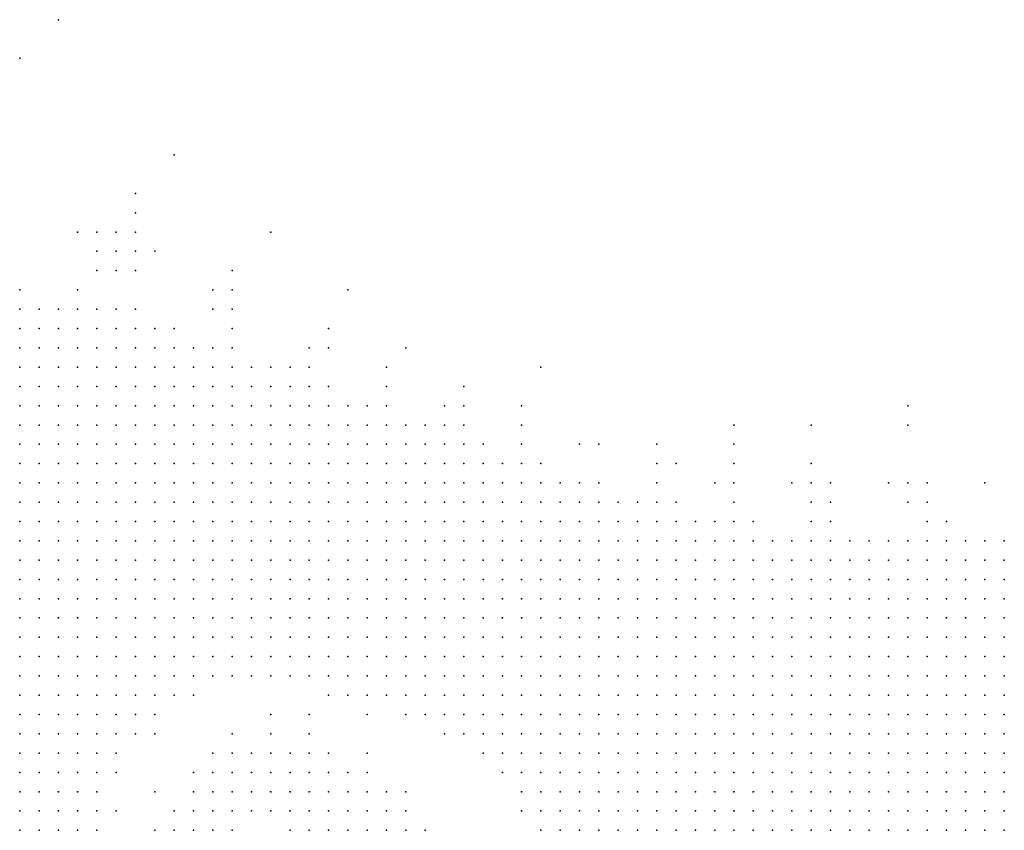
# Model space of a CAD drawing. Units: inches. Extents: x -0.86 to 0.86, y -1.11 to 1.11.
# Drawn here: x 0.53 to 0.63, y -0.81 to -0.73 of the extents above; entities that cross this region are included whole.
import ezdxf

# ---------------------------------------------------------------- set-up
doc = ezdxf.new("R2010")
doc.units = ezdxf.units.IN
doc.header["$MEASUREMENT"] = 0
doc.header["$PDMODE"] = 32
doc.header["$PDSIZE"] = 1e-05
for name, color, linetype in [('layer10', 10, 'Continuous'), ('layer101', 101, 'Continuous'), ('layer11', 11, 'Continuous'), ('layer112', 112, 'Continuous'), ('layer116', 116, 'Continuous'), ('layer118', 118, 'Continuous'), ('layer12', 12, 'Continuous'), ('layer129', 129, 'Continuous'), ('layer13', 13, 'Continuous'), ('layer130', 130, 'Continuous'), ('layer133', 133, 'Continuous'), ('layer137', 137, 'Continuous'), ('layer14', 14, 'Continuous'), ('layer141', 141, 'Continuous'), ('layer147', 147, 'Continuous'), ('layer15', 15, 'Continuous'), ('layer158', 158, 'Continuous'), ('layer16', 16, 'Continuous'), ('layer160', 160, 'Continuous'), ('layer17', 17, 'Continuous'), ('layer179', 179, 'Continuous'), ('layer18', 18, 'Continuous'), ('layer19', 19, 'Continuous'), ('layer199', 199, 'Continuous'), ('layer20', 20, 'Continuous'), ('layer21', 21, 'Continuous'), ('layer22', 22, 'Continuous'), ('layer23', 23, 'Continuous'), ('layer24', 24, 'Continuous'), ('layer25', 25, 'Continuous'), ('layer27', 27, 'Continuous'), ('layer28', 28, 'Continuous'), ('layer29', 29, 'Continuous'), ('layer30', 30, 'Continuous'), ('layer31', 31, 'Continuous'), ('layer32', 32, 'Continuous'), ('layer33', 33, 'Continuous'), ('layer34', 34, 'Continuous'), ('layer35', 35, 'Continuous'), ('layer36', 36, 'Continuous'), ('layer37', 37, 'Continuous'), ('layer38', 38, 'Continuous'), ('layer39', 39, 'Continuous'), ('layer40', 40, 'Continuous'), ('layer41', 41, 'Continuous'), ('layer42', 42, 'Continuous'), ('layer43', 43, 'Continuous'), ('layer44', 44, 'Continuous'), ('layer45', 45, 'Continuous'), ('layer48', 48, 'Continuous'), ('layer49', 49, 'Continuous'), ('layer50', 50, 'Continuous'), ('layer51', 51, 'Continuous'), ('layer53', 53, 'Continuous'), ('layer55', 55, 'Continuous'), ('layer57', 57, 'Continuous'), ('layer58', 58, 'Continuous'), ('layer59', 59, 'Continuous'), ('layer61', 61, 'Continuous'), ('layer62', 62, 'Continuous'), ('layer63', 63, 'Continuous'), ('layer64', 64, 'Continuous'), ('layer7', 7, 'Continuous'), ('layer70', 70, 'Continuous'), ('layer72', 72, 'Continuous'), ('layer76', 76, 'Continuous'), ('layer77', 77, 'Continuous'), ('layer79', 79, 'Continuous'), ('layer8', 8, 'Continuous'), ('layer81', 81, 'Continuous'), ('layer9', 9, 'Continuous'), ('layer94', 94, 'Continuous'), ('layer97', 97, 'Continuous')]:
    doc.layers.add(name, color=color, linetype=linetype)

msp = doc.modelspace()

# ---------------------------------------------------------------- linework, layer by layer
at = {"layer": 'layer10', "color": 10}
for p in [(0.6074, -0.7836), (0.6094, -0.7836), (0.6114, -0.7836), (0.6134, -0.7836), (0.6154, -0.7836), (0.6174, -0.7836), (0.6194, -0.7836), (0.6214, -0.7836), (0.6234, -0.7836), (0.6254, -0.7836), (0.6274, -0.7836), (0.6294, -0.7836), (0.6314, -0.7836), (0.6334, -0.7836), (0.5994, -0.7856), (0.6014, -0.7856), (0.6034, -0.7856), (0.6054, -0.7856), (0.6074, -0.7856), (0.6094, -0.7856), (0.6114, -0.7856), (0.6134, -0.7856), (0.6154, -0.7856), (0.6174, -0.7856), (0.6194, -0.7856), (0.5954, -0.7876), (0.5974, -0.7876), (0.5994, -0.7876), (0.6014, -0.7876), (0.6034, -0.7876), (0.6054, -0.7876), (0.6074, -0.7876), (0.6094, -0.7876), (0.5934, -0.7896), (0.5954, -0.7896), (0.5974, -0.7896), (0.5994, -0.7896), (0.6014, -0.7896), (0.6034, -0.7896), (0.5914, -0.7916), (0.5934, -0.7916), (0.5954, -0.7916), (0.5974, -0.7916), (0.5994, -0.7916), (0.6014, -0.7916), (0.5914, -0.7936), (0.5934, -0.7936), (0.5954, -0.7936), (0.5974, -0.7936), (0.5994, -0.7936), (0.5894, -0.7956), (0.5914, -0.7956), (0.5934, -0.7956), (0.5954, -0.7956), (0.5974, -0.7956), (0.5894, -0.7976), (0.5914, -0.7976), (0.5934, -0.7976), (0.5954, -0.7976), (0.5894, -0.7996), (0.5914, -0.7996), (0.5934, -0.7996), (0.5954, -0.7996), (0.5894, -0.8016), (0.5914, -0.8016), (0.5934, -0.8016), (0.5894, -0.8036), (0.5914, -0.8036), (0.5934, -0.8036), (0.5894, -0.8056), (0.5914, -0.8056), (0.5934, -0.8056), (0.5894, -0.8076), (0.5914, -0.8076), (0.5934, -0.8076), (0.5914, -0.8096), (0.5934, -0.8096), (0.5914, -0.8116), (0.5934, -0.8116)]:
    msp.add_point(p, dxfattribs=at)
at = {"layer": 'layer101', "color": 101}
msp.add_point((0.5434, -0.7456), dxfattribs=at)
at = {"layer": 'layer11', "color": 11}
for p in [(0.5954, -0.7816), (0.5974, -0.7816), (0.5994, -0.7816), (0.6014, -0.7816), (0.6034, -0.7816), (0.6054, -0.7816), (0.6074, -0.7816), (0.6094, -0.7816), (0.6114, -0.7816), (0.6134, -0.7816), (0.6154, -0.7816), (0.6234, -0.7816), (0.6254, -0.7816), (0.6274, -0.7816), (0.5894, -0.7836), (0.5914, -0.7836), (0.5934, -0.7836), (0.5954, -0.7836), (0.5974, -0.7836), (0.5994, -0.7836), (0.6014, -0.7836), (0.6034, -0.7836), (0.6054, -0.7836), (0.5874, -0.7856), (0.5894, -0.7856), (0.5914, -0.7856), (0.5934, -0.7856), (0.5954, -0.7856), (0.5974, -0.7856), (0.5854, -0.7876), (0.5874, -0.7876), (0.5894, -0.7876), (0.5914, -0.7876), (0.5934, -0.7876), (0.5854, -0.7896), (0.5874, -0.7896), (0.5894, -0.7896), (0.5914, -0.7896), (0.5834, -0.7916), (0.5854, -0.7916), (0.5874, -0.7916), (0.5894, -0.7916), (0.5834, -0.7936), (0.5854, -0.7936), (0.5874, -0.7936), (0.5894, -0.7936), (0.5834, -0.7956), (0.5854, -0.7956), (0.5874, -0.7956), (0.5834, -0.7976), (0.5854, -0.7976), (0.5874, -0.7976), (0.5834, -0.7996), (0.5854, -0.7996), (0.5874, -0.7996), (0.5834, -0.8016), (0.5854, -0.8016), (0.5874, -0.8016), (0.5854, -0.8036), (0.5874, -0.8036), (0.5854, -0.8056), (0.5874, -0.8056), (0.5874, -0.8076), (0.5874, -0.8096), (0.5894, -0.8096), (0.5894, -0.8116)]:
    msp.add_point(p, dxfattribs=at)
at = {"layer": 'layer112', "color": 112}
msp.add_point((0.5994, -0.7736), dxfattribs=at)
at = {"layer": 'layer116', "color": 116}
msp.add_point((0.5614, -0.7996), dxfattribs=at)
at = {"layer": 'layer118', "color": 118}
msp.add_point((0.5314, -0.7316), dxfattribs=at)
at = {"layer": 'layer12', "color": 12}
for p in [(0.5874, -0.7796), (0.5894, -0.7796), (0.5914, -0.7796), (0.5934, -0.7796), (0.5954, -0.7796), (0.5974, -0.7796), (0.5994, -0.7796), (0.6014, -0.7796), (0.6034, -0.7796), (0.5814, -0.7816), (0.5834, -0.7816), (0.5854, -0.7816), (0.5874, -0.7816), (0.5894, -0.7816), (0.5914, -0.7816), (0.5934, -0.7816), (0.6174, -0.7816), (0.6194, -0.7816), (0.6214, -0.7816), (0.6294, -0.7816), (0.6334, -0.7816), (0.5794, -0.7836), (0.5814, -0.7836), (0.5834, -0.7836), (0.5854, -0.7836), (0.5874, -0.7836), (0.5794, -0.7856), (0.5814, -0.7856), (0.5834, -0.7856), (0.5854, -0.7856), (0.5774, -0.7876), (0.5794, -0.7876), (0.5814, -0.7876), (0.5834, -0.7876), (0.5774, -0.7896), (0.5794, -0.7896), (0.5814, -0.7896), (0.5834, -0.7896), (0.5774, -0.7916), (0.5794, -0.7916), (0.5814, -0.7916), (0.5774, -0.7936), (0.5794, -0.7936), (0.5814, -0.7936), (0.5774, -0.7956), (0.5794, -0.7956), (0.5814, -0.7956), (0.5794, -0.7976), (0.5814, -0.7976), (0.5794, -0.7996), (0.5814, -0.7996), (0.5814, -0.8016), (0.5814, -0.8036), (0.5834, -0.8036), (0.5834, -0.8056), (0.5854, -0.8076), (0.5854, -0.8096), (0.5874, -0.8116)]:
    msp.add_point(p, dxfattribs=at)
at = {"layer": 'layer129', "color": 129}
msp.add_point((0.6314, -0.7756), dxfattribs=at)
at = {"layer": 'layer13', "color": 13}
for p in [(0.5794, -0.7776), (0.5814, -0.7776), (0.5834, -0.7776), (0.5854, -0.7776), (0.5874, -0.7776), (0.5894, -0.7776), (0.5914, -0.7776), (0.5934, -0.7776), (0.5954, -0.7776), (0.5754, -0.7796), (0.5774, -0.7796), (0.5794, -0.7796), (0.5814, -0.7796), (0.5834, -0.7796), (0.5854, -0.7796), (0.6054, -0.7796), (0.5734, -0.7816), (0.5754, -0.7816), (0.5774, -0.7816), (0.5794, -0.7816), (0.5714, -0.7836), (0.5734, -0.7836), (0.5754, -0.7836), (0.5774, -0.7836), (0.5714, -0.7856), (0.5734, -0.7856), (0.5754, -0.7856), (0.5774, -0.7856), (0.5714, -0.7876), (0.5734, -0.7876), (0.5754, -0.7876), (0.5714, -0.7896), (0.5734, -0.7896), (0.5754, -0.7896), (0.5714, -0.7916), (0.5734, -0.7916), (0.5754, -0.7916), (0.5734, -0.7936), (0.5754, -0.7936), (0.5734, -0.7956), (0.5754, -0.7956), (0.5754, -0.7976), (0.5774, -0.7976), (0.5774, -0.7996), (0.5794, -0.8016), (0.5814, -0.8056), (0.5834, -0.8076)]:
    msp.add_point(p, dxfattribs=at)
at = {"layer": 'layer130', "color": 130}
msp.add_point((0.6054, -0.7696), dxfattribs=at)
at = {"layer": 'layer133', "color": 133}
msp.add_point((0.6234, -0.7696), dxfattribs=at)
at = {"layer": 'layer137', "color": 137}
msp.add_point((0.6134, -0.7696), dxfattribs=at)
at = {"layer": 'layer14', "color": 14}
for p in [(0.5714, -0.7756), (0.5734, -0.7756), (0.5754, -0.7756), (0.5774, -0.7756), (0.5794, -0.7756), (0.5814, -0.7756), (0.5834, -0.7756), (0.5854, -0.7756), (0.5874, -0.7756), (0.5894, -0.7756), (0.5694, -0.7776), (0.5714, -0.7776), (0.5734, -0.7776), (0.5754, -0.7776), (0.5774, -0.7776), (0.5974, -0.7776), (0.5674, -0.7796), (0.5694, -0.7796), (0.5714, -0.7796), (0.5734, -0.7796), (0.6074, -0.7796), (0.6134, -0.7796), (0.6154, -0.7796), (0.5654, -0.7816), (0.5674, -0.7816), (0.5694, -0.7816), (0.5714, -0.7816), (0.6314, -0.7816), (0.5654, -0.7836), (0.5674, -0.7836), (0.5694, -0.7836), (0.5654, -0.7856), (0.5674, -0.7856), (0.5694, -0.7856), (0.5654, -0.7876), (0.5674, -0.7876), (0.5694, -0.7876), (0.5654, -0.7896), (0.5674, -0.7896), (0.5694, -0.7896), (0.5674, -0.7916), (0.5694, -0.7916), (0.5694, -0.7936), (0.5714, -0.7936), (0.5714, -0.7956), (0.5734, -0.7976), (0.5754, -0.7996), (0.5774, -0.8016), (0.5794, -0.8036), (0.5854, -0.8116)]:
    msp.add_point(p, dxfattribs=at)
at = {"layer": 'layer141', "color": 141}
msp.add_point((0.5654, -0.7556), dxfattribs=at)
at = {"layer": 'layer147', "color": 147}
msp.add_point((0.6234, -0.7676), dxfattribs=at)
at = {"layer": 'layer15', "color": 15}
for p in [(0.5634, -0.7736), (0.5654, -0.7736), (0.5674, -0.7736), (0.5694, -0.7736), (0.5714, -0.7736), (0.5734, -0.7736), (0.5754, -0.7736), (0.5774, -0.7736), (0.5794, -0.7736), (0.5814, -0.7736), (0.5834, -0.7736), (0.5614, -0.7756), (0.5634, -0.7756), (0.5654, -0.7756), (0.5674, -0.7756), (0.5694, -0.7756), (0.5914, -0.7756), (0.5594, -0.7776), (0.5614, -0.7776), (0.5634, -0.7776), (0.5654, -0.7776), (0.5674, -0.7776), (0.5594, -0.7796), (0.5614, -0.7796), (0.5634, -0.7796), (0.5654, -0.7796), (0.6254, -0.7796), (0.5594, -0.7816), (0.5614, -0.7816), (0.5634, -0.7816), (0.5594, -0.7836), (0.5614, -0.7836), (0.5634, -0.7836), (0.5594, -0.7856), (0.5614, -0.7856), (0.5634, -0.7856), (0.5594, -0.7876), (0.5614, -0.7876), (0.5634, -0.7876), (0.5614, -0.7896), (0.5634, -0.7896), (0.5634, -0.7916), (0.5654, -0.7916), (0.5654, -0.7936), (0.5674, -0.7936), (0.5674, -0.7956), (0.5694, -0.7956), (0.5714, -0.7976), (0.5734, -0.7996)]:
    msp.add_point(p, dxfattribs=at)
at = {"layer": 'layer158', "color": 158}
msp.add_point((0.5574, -0.7496), dxfattribs=at)
at = {"layer": 'layer16', "color": 16}
for p in [(0.5614, -0.7696), (0.5634, -0.7696), (0.5654, -0.7696), (0.5674, -0.7696), (0.5554, -0.7716), (0.5574, -0.7716), (0.5594, -0.7716), (0.5614, -0.7716), (0.5634, -0.7716), (0.5654, -0.7716), (0.5674, -0.7716), (0.5694, -0.7716), (0.5714, -0.7716), (0.5734, -0.7716), (0.5754, -0.7716), (0.5774, -0.7716), (0.5534, -0.7736), (0.5554, -0.7736), (0.5574, -0.7736), (0.5594, -0.7736), (0.5614, -0.7736), (0.5514, -0.7756), (0.5534, -0.7756), (0.5554, -0.7756), (0.5574, -0.7756), (0.5594, -0.7756), (0.5514, -0.7776), (0.5534, -0.7776), (0.5554, -0.7776), (0.5574, -0.7776), (0.6054, -0.7776), (0.5514, -0.7796), (0.5534, -0.7796), (0.5554, -0.7796), (0.5574, -0.7796), (0.5514, -0.7816), (0.5534, -0.7816), (0.5554, -0.7816), (0.5574, -0.7816), (0.5514, -0.7836), (0.5534, -0.7836), (0.5554, -0.7836), (0.5574, -0.7836), (0.5514, -0.7856), (0.5534, -0.7856), (0.5554, -0.7856), (0.5574, -0.7856), (0.5534, -0.7876), (0.5554, -0.7876), (0.5574, -0.7876), (0.5554, -0.7896), (0.5574, -0.7896), (0.5594, -0.7896), (0.5574, -0.7916), (0.5594, -0.7916), (0.5614, -0.7916), (0.5614, -0.7936), (0.5634, -0.7936), (0.5654, -0.7956)]:
    msp.add_point(p, dxfattribs=at)
at = {"layer": 'layer160', "color": 160}
msp.add_point((0.5474, -0.7416), dxfattribs=at)
at = {"layer": 'layer17', "color": 17}
for p in [(0.5514, -0.7676), (0.5534, -0.7676), (0.5554, -0.7676), (0.5574, -0.7676), (0.5594, -0.7676), (0.5614, -0.7676), (0.5634, -0.7676), (0.5474, -0.7696), (0.5494, -0.7696), (0.5514, -0.7696), (0.5534, -0.7696), (0.5554, -0.7696), (0.5574, -0.7696), (0.5594, -0.7696), (0.5694, -0.7696), (0.5714, -0.7696), (0.5454, -0.7716), (0.5474, -0.7716), (0.5494, -0.7716), (0.5514, -0.7716), (0.5534, -0.7716), (0.5434, -0.7736), (0.5454, -0.7736), (0.5474, -0.7736), (0.5494, -0.7736), (0.5514, -0.7736), (0.5854, -0.7736), (0.5434, -0.7756), (0.5454, -0.7756), (0.5474, -0.7756), (0.5494, -0.7756), (0.5414, -0.7776), (0.5434, -0.7776), (0.5454, -0.7776), (0.5474, -0.7776), (0.5494, -0.7776), (0.5994, -0.7776), (0.5414, -0.7796), (0.5434, -0.7796), (0.5454, -0.7796), (0.5474, -0.7796), (0.5494, -0.7796), (0.5414, -0.7816), (0.5434, -0.7816), (0.5454, -0.7816), (0.5474, -0.7816), (0.5494, -0.7816), (0.5414, -0.7836), (0.5434, -0.7836), (0.5454, -0.7836), (0.5474, -0.7836), (0.5494, -0.7836), (0.5434, -0.7856), (0.5454, -0.7856), (0.5474, -0.7856), (0.5494, -0.7856), (0.5434, -0.7876), (0.5454, -0.7876), (0.5474, -0.7876), (0.5494, -0.7876), (0.5514, -0.7876), (0.5454, -0.7896), (0.5474, -0.7896), (0.5494, -0.7896), (0.5514, -0.7896), (0.5534, -0.7896), (0.5494, -0.7916), (0.5514, -0.7916), (0.5534, -0.7916), (0.5554, -0.7916), (0.5554, -0.7936), (0.5574, -0.7936), (0.5594, -0.7936), (0.5634, -0.7956), (0.5694, -0.7976), (0.5754, -0.8016)]:
    msp.add_point(p, dxfattribs=at)
at = {"layer": 'layer179', "color": 179}
msp.add_point((0.5354, -0.7276), dxfattribs=at)
at = {"layer": 'layer18', "color": 18}
for p in [(0.5414, -0.7656), (0.5434, -0.7656), (0.5454, -0.7656), (0.5474, -0.7656), (0.5494, -0.7656), (0.5514, -0.7656), (0.5534, -0.7656), (0.5554, -0.7656), (0.5574, -0.7656), (0.5594, -0.7656), (0.5614, -0.7656), (0.5374, -0.7676), (0.5394, -0.7676), (0.5414, -0.7676), (0.5434, -0.7676), (0.5454, -0.7676), (0.5474, -0.7676), (0.5494, -0.7676), (0.5654, -0.7676), (0.5674, -0.7676), (0.5694, -0.7676), (0.5354, -0.7696), (0.5374, -0.7696), (0.5394, -0.7696), (0.5414, -0.7696), (0.5434, -0.7696), (0.5454, -0.7696), (0.5734, -0.7696), (0.5334, -0.7716), (0.5354, -0.7716), (0.5374, -0.7716), (0.5394, -0.7716), (0.5414, -0.7716), (0.5434, -0.7716), (0.5794, -0.7716), (0.5334, -0.7736), (0.5354, -0.7736), (0.5374, -0.7736), (0.5394, -0.7736), (0.5414, -0.7736), (0.5314, -0.7756), (0.5334, -0.7756), (0.5354, -0.7756), (0.5374, -0.7756), (0.5394, -0.7756), (0.5414, -0.7756), (0.5314, -0.7776), (0.5334, -0.7776), (0.5354, -0.7776), (0.5374, -0.7776), (0.5394, -0.7776), (0.5314, -0.7796), (0.5334, -0.7796), (0.5354, -0.7796), (0.5374, -0.7796), (0.5394, -0.7796), (0.5314, -0.7816), (0.5334, -0.7816), (0.5354, -0.7816), (0.5374, -0.7816), (0.5394, -0.7816), (0.5314, -0.7836), (0.5334, -0.7836), (0.5354, -0.7836), (0.5374, -0.7836), (0.5394, -0.7836), (0.5314, -0.7856), (0.5334, -0.7856), (0.5354, -0.7856), (0.5374, -0.7856), (0.5394, -0.7856), (0.5414, -0.7856), (0.5334, -0.7876), (0.5354, -0.7876), (0.5374, -0.7876), (0.5394, -0.7876), (0.5414, -0.7876), (0.5334, -0.7896), (0.5354, -0.7896), (0.5374, -0.7896), (0.5394, -0.7896), (0.5414, -0.7896), (0.5434, -0.7896), (0.5374, -0.7916), (0.5394, -0.7916), (0.5414, -0.7916), (0.5434, -0.7916), (0.5454, -0.7916), (0.5474, -0.7916), (0.5394, -0.7936), (0.5414, -0.7936), (0.5434, -0.7936), (0.5454, -0.7936), (0.5474, -0.7936), (0.5494, -0.7936), (0.5514, -0.7936), (0.5534, -0.7936), (0.5674, -0.7976), (0.5714, -0.7996)]:
    msp.add_point(p, dxfattribs=at)
at = {"layer": 'layer19', "color": 19}
for p in [(0.5314, -0.7636), (0.5334, -0.7636), (0.5354, -0.7636), (0.5374, -0.7636), (0.5394, -0.7636), (0.5414, -0.7636), (0.5434, -0.7636), (0.5454, -0.7636), (0.5474, -0.7636), (0.5494, -0.7636), (0.5514, -0.7636), (0.5534, -0.7636), (0.5554, -0.7636), (0.5314, -0.7656), (0.5334, -0.7656), (0.5354, -0.7656), (0.5374, -0.7656), (0.5394, -0.7656), (0.5634, -0.7656), (0.5314, -0.7676), (0.5334, -0.7676), (0.5354, -0.7676), (0.5314, -0.7696), (0.5334, -0.7696), (0.5754, -0.7696), (0.5314, -0.7716), (0.5314, -0.7736), (0.5974, -0.7756), (0.6274, -0.7796), (0.5314, -0.7876), (0.5314, -0.7896), (0.5314, -0.7916), (0.5334, -0.7916), (0.5354, -0.7916), (0.5314, -0.7936), (0.5334, -0.7936), (0.5354, -0.7936), (0.5374, -0.7936), (0.5314, -0.7956), (0.5334, -0.7956), (0.5354, -0.7956), (0.5374, -0.7956), (0.5394, -0.7956), (0.5414, -0.7956), (0.5434, -0.7956), (0.5454, -0.7956), (0.5474, -0.7956), (0.5494, -0.7956), (0.5514, -0.7956), (0.5614, -0.7956), (0.5314, -0.7976), (0.5334, -0.7976), (0.5354, -0.7976), (0.5374, -0.7976), (0.5394, -0.7976), (0.5414, -0.7976), (0.5434, -0.7976), (0.5334, -0.7996), (0.5354, -0.7996)]:
    msp.add_point(p, dxfattribs=at)
at = {"layer": 'layer199', "color": 199}
msp.add_point((0.5854, -0.7636), dxfattribs=at)
at = {"layer": 'layer20', "color": 20}
for p in [(0.5334, -0.7596), (0.5354, -0.7596), (0.5374, -0.7596), (0.5394, -0.7596), (0.5414, -0.7596), (0.5314, -0.7616), (0.5334, -0.7616), (0.5354, -0.7616), (0.5374, -0.7616), (0.5394, -0.7616), (0.5414, -0.7616), (0.5434, -0.7616), (0.5454, -0.7616), (0.5474, -0.7616), (0.5494, -0.7616), (0.5514, -0.7616), (0.5574, -0.7636), (0.5834, -0.7716), (0.5534, -0.7956), (0.5574, -0.7956), (0.5454, -0.7976), (0.5474, -0.7976), (0.5314, -0.7996), (0.5374, -0.7996), (0.5394, -0.7996), (0.5414, -0.7996), (0.5434, -0.7996), (0.5314, -0.8016), (0.5334, -0.8016), (0.5354, -0.8016), (0.5374, -0.8016), (0.5394, -0.8016), (0.5314, -0.8036), (0.5334, -0.8036), (0.5354, -0.8036), (0.5374, -0.8036), (0.5314, -0.8056), (0.5334, -0.8056)]:
    msp.add_point(p, dxfattribs=at)
at = {"layer": 'layer21', "color": 21}
for p in [(0.5314, -0.7596), (0.5434, -0.7596), (0.5534, -0.7616), (0.5774, -0.7696), (0.5554, -0.7956), (0.5414, -0.8016), (0.5394, -0.8036), (0.5354, -0.8056), (0.5374, -0.8056), (0.5314, -0.8076), (0.5334, -0.8076), (0.5354, -0.8076), (0.5374, -0.8076), (0.5314, -0.8096), (0.5334, -0.8096), (0.5354, -0.8096), (0.5314, -0.8116), (0.5334, -0.8116)]:
    msp.add_point(p, dxfattribs=at)
at = {"layer": 'layer22', "color": 22}
for p in [(0.5314, -0.7576), (0.5334, -0.7576), (0.5354, -0.7576), (0.5374, -0.7576), (0.5394, -0.7576), (0.5414, -0.7576), (0.5454, -0.7596), (0.5594, -0.7956), (0.5414, -0.8036), (0.5394, -0.8056), (0.5374, -0.8096), (0.5354, -0.8116), (0.5374, -0.8116)]:
    msp.add_point(p, dxfattribs=at)
at = {"layer": 'layer23', "color": 23}
for p in [(0.5594, -0.7636), (0.5614, -0.7636), (0.6154, -0.7776), (0.5454, -0.7996), (0.5434, -0.8016), (0.5394, -0.8076)]:
    msp.add_point(p, dxfattribs=at)
at = {"layer": 'layer24', "color": 24}
for p in [(0.5434, -0.7576), (0.5394, -0.8096)]:
    msp.add_point(p, dxfattribs=at)
at = {"layer": 'layer25', "color": 25}
for p in [(0.5414, -0.8056), (0.5394, -0.8116)]:
    msp.add_point(p, dxfattribs=at)
at = {"layer": 'layer27', "color": 27}
for p in [(0.5534, -0.7596), (0.5494, -0.7976)]:
    msp.add_point(p, dxfattribs=at)
at = {"layer": 'layer28', "color": 28}
msp.add_point((0.6254, -0.7756), dxfattribs=at)
at = {"layer": 'layer29', "color": 29}
for p in [(0.5314, -0.7556), (0.6054, -0.7756)]:
    msp.add_point(p, dxfattribs=at)
at = {"layer": 'layer30', "color": 30}
msp.add_point((0.6134, -0.7756), dxfattribs=at)
at = {"layer": 'layer31', "color": 31}
for p in [(0.5974, -0.7736), (0.6234, -0.7756), (0.6234, -0.7776)]:
    msp.add_point(p, dxfattribs=at)
at = {"layer": 'layer32', "color": 32}
for p in [(0.5774, -0.7676), (0.6154, -0.7756), (0.6134, -0.7776), (0.5454, -0.8016), (0.5634, -0.8116), (0.5654, -0.8116), (0.5674, -0.8116), (0.5694, -0.8116)]:
    msp.add_point(p, dxfattribs=at)
at = {"layer": 'layer33', "color": 33}
for p in [(0.5834, -0.7696), (0.5654, -0.8076), (0.5614, -0.8096), (0.5634, -0.8096), (0.5654, -0.8096), (0.5674, -0.8096), (0.5694, -0.8096), (0.5614, -0.8116), (0.5714, -0.8116)]:
    msp.add_point(p, dxfattribs=at)
at = {"layer": 'layer34', "color": 34}
for p in [(0.5634, -0.7616), (0.5894, -0.7716), (0.5614, -0.8076), (0.5634, -0.8076), (0.5674, -0.8076), (0.5594, -0.8096), (0.5594, -0.8116)]:
    msp.add_point(p, dxfattribs=at)
at = {"layer": 'layer35', "color": 35}
for p in [(0.5434, -0.7536), (0.5634, -0.7976), (0.5594, -0.8056), (0.5614, -0.8056), (0.5634, -0.8056), (0.5654, -0.8056), (0.5594, -0.8076)]:
    msp.add_point(p, dxfattribs=at)
at = {"layer": 'layer36', "color": 36}
for p in [(0.6034, -0.7756), (0.5574, -0.8056), (0.5574, -0.8076), (0.5694, -0.8076), (0.5574, -0.8096), (0.5714, -0.8096)]:
    msp.add_point(p, dxfattribs=at)
at = {"layer": 'layer37', "color": 37}
for p in [(0.5534, -0.7576), (0.5574, -0.8036), (0.5594, -0.8036), (0.5614, -0.8036), (0.5554, -0.8056), (0.5554, -0.8076), (0.5554, -0.8096)]:
    msp.add_point(p, dxfattribs=at)
at = {"layer": 'layer38', "color": 38}
for p in [(0.5434, -0.7516), (0.5614, -0.7616), (0.5694, -0.7636), (0.6054, -0.7736), (0.5554, -0.8036), (0.5534, -0.8056), (0.5674, -0.8056), (0.5534, -0.8076), (0.5534, -0.8096), (0.5834, -0.8096), (0.5734, -0.8116)]:
    msp.add_point(p, dxfattribs=at)
at = {"layer": 'layer39', "color": 39}
for p in [(0.5414, -0.7516), (0.5694, -0.7656), (0.5514, -0.8056), (0.5514, -0.8076), (0.5414, -0.8096), (0.5514, -0.8096)]:
    msp.add_point(p, dxfattribs=at)
at = {"layer": 'layer40', "color": 40}
for p in [(0.5534, -0.7556), (0.5754, -0.7676), (0.5534, -0.8036), (0.5634, -0.8036), (0.5494, -0.8076), (0.5494, -0.8096), (0.5514, -0.8116), (0.5534, -0.8116)]:
    msp.add_point(p, dxfattribs=at)
at = {"layer": 'layer41', "color": 41}
for p in [(0.5394, -0.7516), (0.5414, -0.7536), (0.5494, -0.8116)]:
    msp.add_point(p, dxfattribs=at)
at = {"layer": 'layer42', "color": 42}
for p in [(0.5414, -0.7496), (0.5394, -0.7536), (0.5514, -0.7576), (0.5474, -0.8096), (0.5474, -0.8116)]:
    msp.add_point(p, dxfattribs=at)
at = {"layer": 'layer43', "color": 43}
for p in [(0.5634, -0.7596), (0.5494, -0.8056)]:
    msp.add_point(p, dxfattribs=at)
at = {"layer": 'layer44', "color": 44}
msp.add_point((0.5474, -0.7596), dxfattribs=at)
at = {"layer": 'layer45', "color": 45}
for p in [(0.5434, -0.7496), (0.5514, -0.8036)]:
    msp.add_point(p, dxfattribs=at)
at = {"layer": 'layer48', "color": 48}
msp.add_point((0.5394, -0.7496), dxfattribs=at)
at = {"layer": 'layer49', "color": 49}
for p in [(0.6214, -0.7756), (0.6254, -0.7776)]:
    msp.add_point(p, dxfattribs=at)
at = {"layer": 'layer50', "color": 50}
msp.add_point((0.6114, -0.7756), dxfattribs=at)
at = {"layer": 'layer51', "color": 51}
for p in [(0.5974, -0.7716), (0.6134, -0.7736), (0.5674, -0.7996)]:
    msp.add_point(p, dxfattribs=at)
at = {"layer": 'layer53', "color": 53}
msp.add_point((0.5614, -0.8016), dxfattribs=at)
at = {"layer": 'layer55', "color": 55}
msp.add_point((0.5714, -0.8076), dxfattribs=at)
at = {"layer": 'layer57', "color": 57}
msp.add_point((0.5774, -0.7656), dxfattribs=at)
at = {"layer": 'layer58', "color": 58}
msp.add_point((0.5914, -0.7716), dxfattribs=at)
at = {"layer": 'layer59', "color": 59}
for p in [(0.5434, -0.7476), (0.5574, -0.8016)]:
    msp.add_point(p, dxfattribs=at)
at = {"layer": 'layer61', "color": 61}
msp.add_point((0.5534, -0.8016), dxfattribs=at)
at = {"layer": 'layer62', "color": 62}
msp.add_point((0.5374, -0.7496), dxfattribs=at)
at = {"layer": 'layer63', "color": 63}
msp.add_point((0.5514, -0.7556), dxfattribs=at)
at = {"layer": 'layer64', "color": 64}
msp.add_point((0.5454, -0.8116), dxfattribs=at)
at = {"layer": 'layer7', "color": 7}
for p in [(0.6314, -0.7956), (0.6334, -0.7956), (0.6274, -0.7976), (0.6294, -0.7976), (0.6314, -0.7976), (0.6334, -0.7976), (0.6254, -0.7996), (0.6274, -0.7996), (0.6294, -0.7996), (0.6314, -0.7996), (0.6334, -0.7996), (0.6234, -0.8016), (0.6254, -0.8016), (0.6274, -0.8016), (0.6294, -0.8016), (0.6314, -0.8016), (0.6334, -0.8016), (0.6214, -0.8036), (0.6234, -0.8036), (0.6254, -0.8036), (0.6274, -0.8036), (0.6294, -0.8036), (0.6314, -0.8036), (0.6334, -0.8036), (0.6194, -0.8056), (0.6214, -0.8056), (0.6234, -0.8056), (0.6254, -0.8056), (0.6274, -0.8056), (0.6294, -0.8056), (0.6314, -0.8056), (0.6334, -0.8056), (0.6174, -0.8076), (0.6194, -0.8076), (0.6214, -0.8076), (0.6234, -0.8076), (0.6254, -0.8076), (0.6274, -0.8076), (0.6294, -0.8076), (0.6314, -0.8076), (0.6334, -0.8076), (0.6154, -0.8096), (0.6174, -0.8096), (0.6194, -0.8096), (0.6214, -0.8096), (0.6234, -0.8096), (0.6254, -0.8096), (0.6274, -0.8096), (0.6294, -0.8096), (0.6314, -0.8096), (0.6334, -0.8096), (0.6154, -0.8116), (0.6174, -0.8116), (0.6194, -0.8116), (0.6214, -0.8116), (0.6234, -0.8116), (0.6254, -0.8116), (0.6274, -0.8116), (0.6294, -0.8116), (0.6314, -0.8116), (0.6334, -0.8116)]:
    msp.add_point(p, dxfattribs=at)
at = {"layer": 'layer70', "color": 70}
msp.add_point((0.6054, -0.7716), dxfattribs=at)
at = {"layer": 'layer72', "color": 72}
msp.add_point((0.5454, -0.8076), dxfattribs=at)
at = {"layer": 'layer76', "color": 76}
for p in [(0.5374, -0.7556), (0.5674, -0.8036)]:
    msp.add_point(p, dxfattribs=at)
at = {"layer": 'layer77', "color": 77}
msp.add_point((0.5834, -0.7676), dxfattribs=at)
at = {"layer": 'layer79', "color": 79}
for p in [(0.5534, -0.7536), (0.5654, -0.7976)]:
    msp.add_point(p, dxfattribs=at)
at = {"layer": 'layer8', "color": 8}
for p in [(0.6314, -0.7876), (0.6334, -0.7876), (0.6234, -0.7896), (0.6254, -0.7896), (0.6274, -0.7896), (0.6294, -0.7896), (0.6314, -0.7896), (0.6334, -0.7896), (0.6194, -0.7916), (0.6214, -0.7916), (0.6234, -0.7916), (0.6254, -0.7916), (0.6274, -0.7916), (0.6294, -0.7916), (0.6314, -0.7916), (0.6334, -0.7916), (0.6154, -0.7936), (0.6174, -0.7936), (0.6194, -0.7936), (0.6214, -0.7936), (0.6234, -0.7936), (0.6254, -0.7936), (0.6274, -0.7936), (0.6294, -0.7936), (0.6314, -0.7936), (0.6334, -0.7936), (0.6134, -0.7956), (0.6154, -0.7956), (0.6174, -0.7956), (0.6194, -0.7956), (0.6214, -0.7956), (0.6234, -0.7956), (0.6254, -0.7956), (0.6274, -0.7956), (0.6294, -0.7956), (0.6094, -0.7976), (0.6114, -0.7976), (0.6134, -0.7976), (0.6154, -0.7976), (0.6174, -0.7976), (0.6194, -0.7976), (0.6214, -0.7976), (0.6234, -0.7976), (0.6254, -0.7976), (0.6094, -0.7996), (0.6114, -0.7996), (0.6134, -0.7996), (0.6154, -0.7996), (0.6174, -0.7996), (0.6194, -0.7996), (0.6214, -0.7996), (0.6234, -0.7996), (0.6074, -0.8016), (0.6094, -0.8016), (0.6114, -0.8016), (0.6134, -0.8016), (0.6154, -0.8016), (0.6174, -0.8016), (0.6194, -0.8016), (0.6214, -0.8016), (0.6054, -0.8036), (0.6074, -0.8036), (0.6094, -0.8036), (0.6114, -0.8036), (0.6134, -0.8036), (0.6154, -0.8036), (0.6174, -0.8036), (0.6194, -0.8036), (0.6054, -0.8056), (0.6074, -0.8056), (0.6094, -0.8056), (0.6114, -0.8056), (0.6134, -0.8056), (0.6154, -0.8056), (0.6174, -0.8056), (0.6034, -0.8076), (0.6054, -0.8076), (0.6074, -0.8076), (0.6094, -0.8076), (0.6114, -0.8076), (0.6134, -0.8076), (0.6154, -0.8076), (0.6034, -0.8096), (0.6054, -0.8096), (0.6074, -0.8096), (0.6094, -0.8096), (0.6114, -0.8096), (0.6134, -0.8096), (0.6034, -0.8116), (0.6054, -0.8116), (0.6074, -0.8116), (0.6094, -0.8116), (0.6114, -0.8116), (0.6134, -0.8116)]:
    msp.add_point(p, dxfattribs=at)
at = {"layer": 'layer81', "color": 81}
msp.add_point((0.5454, -0.7516), dxfattribs=at)
at = {"layer": 'layer9', "color": 9}
for p in [(0.6214, -0.7856), (0.6234, -0.7856), (0.6254, -0.7856), (0.6274, -0.7856), (0.6294, -0.7856), (0.6314, -0.7856), (0.6334, -0.7856), (0.6114, -0.7876), (0.6134, -0.7876), (0.6154, -0.7876), (0.6174, -0.7876), (0.6194, -0.7876), (0.6214, -0.7876), (0.6234, -0.7876), (0.6254, -0.7876), (0.6274, -0.7876), (0.6294, -0.7876), (0.6054, -0.7896), (0.6074, -0.7896), (0.6094, -0.7896), (0.6114, -0.7896), (0.6134, -0.7896), (0.6154, -0.7896), (0.6174, -0.7896), (0.6194, -0.7896), (0.6214, -0.7896), (0.6034, -0.7916), (0.6054, -0.7916), (0.6074, -0.7916), (0.6094, -0.7916), (0.6114, -0.7916), (0.6134, -0.7916), (0.6154, -0.7916), (0.6174, -0.7916), (0.6014, -0.7936), (0.6034, -0.7936), (0.6054, -0.7936), (0.6074, -0.7936), (0.6094, -0.7936), (0.6114, -0.7936), (0.6134, -0.7936), (0.5994, -0.7956), (0.6014, -0.7956), (0.6034, -0.7956), (0.6054, -0.7956), (0.6074, -0.7956), (0.6094, -0.7956), (0.6114, -0.7956), (0.5974, -0.7976), (0.5994, -0.7976), (0.6014, -0.7976), (0.6034, -0.7976), (0.6054, -0.7976), (0.6074, -0.7976), (0.5974, -0.7996), (0.5994, -0.7996), (0.6014, -0.7996), (0.6034, -0.7996), (0.6054, -0.7996), (0.6074, -0.7996), (0.5954, -0.8016), (0.5974, -0.8016), (0.5994, -0.8016), (0.6014, -0.8016), (0.6034, -0.8016), (0.6054, -0.8016), (0.5954, -0.8036), (0.5974, -0.8036), (0.5994, -0.8036), (0.6014, -0.8036), (0.6034, -0.8036), (0.5954, -0.8056), (0.5974, -0.8056), (0.5994, -0.8056), (0.6014, -0.8056), (0.6034, -0.8056), (0.5954, -0.8076), (0.5974, -0.8076), (0.5994, -0.8076), (0.6014, -0.8076), (0.5954, -0.8096), (0.5974, -0.8096), (0.5994, -0.8096), (0.6014, -0.8096), (0.5954, -0.8116), (0.5974, -0.8116), (0.5994, -0.8116), (0.6014, -0.8116)]:
    msp.add_point(p, dxfattribs=at)
at = {"layer": 'layer94', "color": 94}
msp.add_point((0.5714, -0.7616), dxfattribs=at)
at = {"layer": 'layer97', "color": 97}
msp.add_point((0.5574, -0.7996), dxfattribs=at)

doc.saveas('drawing.dxf')
